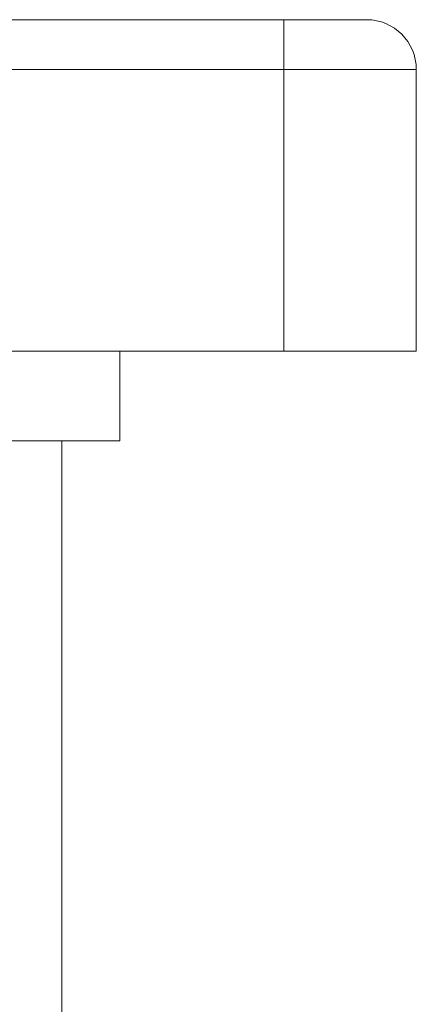
# Model space of a CAD drawing. Units: millimetres. Extents: x -383 to 683, y -397 to 617.
# Drawn here: x 561 to 573, y 134 to 163 of the extents above; entities that cross this region are included whole.
import ezdxf

# ---------------------------------------------------------------- set-up
doc = ezdxf.new("R2010")
doc.units = ezdxf.units.MM

msp = doc.modelspace()

# ---------------------------------------------------------------- linework, layer by layer
at = {"color": 7, "linetype": 'Continuous', "lineweight": 0}
for p, q in [((356.339, 163.322), (568.739, 163.322)), ((568.739, 161.822), (568.739, 163.322)), ((571.239, 163.322), (568.739, 163.322)), ((568.739, 161.822), (356.339, 161.822)), ((568.739, 153.322), (568.739, 161.822)), ((568.739, 161.822), (572.739, 161.822)), ((572.739, 161.822), (572.739, 153.322)), ((356.339, 153.322), (568.739, 153.322)), ((563.789, 150.622), (563.789, 153.322)), ((572.739, 153.322), (568.739, 153.322)), ((563.789, 150.622), (551.789, 150.622)), ((562.039, 150.622), (562.039, 120.622))]:
    msp.add_line(p, q, dxfattribs=at)
msp.add_arc((571.239, 161.822), 1.5, 0, 90, dxfattribs=at)

doc.saveas('drawing.dxf')
